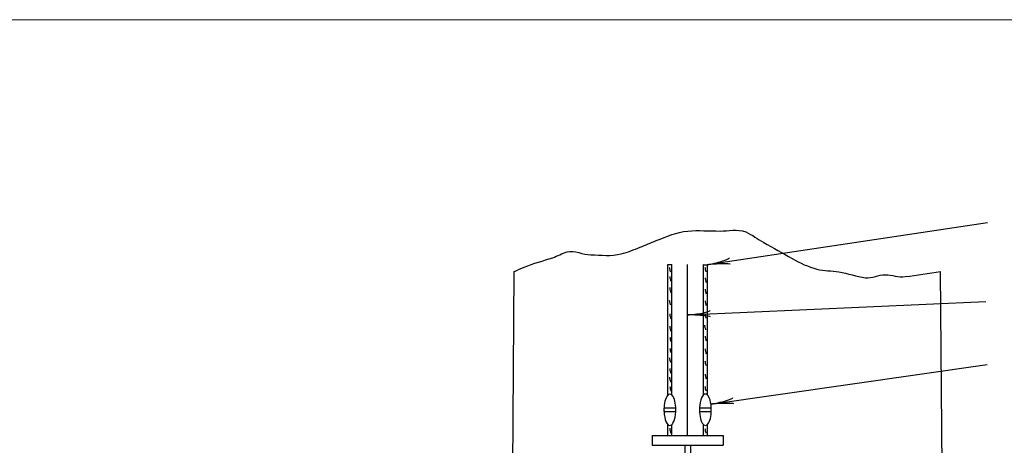
# Model space of a CAD drawing. Extents: x 24 to 689, y -7 to 441.
# Drawn here: x 333 to 458, y 387 to 441 of the extents above; entities that cross this region are included whole.
import ezdxf

# ---------------------------------------------------------------- set-up
doc = ezdxf.new("R2010")
doc.units = 0
doc.header["$MEASUREMENT"] = 0
doc.layers.add('1', color=7, linetype='CONTINUOUS')

# ---------------------------------------------------------------- blocks, each defined once
blk = doc.blocks.new('LDR')
at = {"layer": '1', "color": 1, "linetype": 'CONTINUOUS'}
for centre, major_axis, ratio, start_param, end_param in [((-0.004669, 0.000882), (0.007319, -0.000732), 0.07063, 3.1407148, 5.41811), ((-0.004547, -0.001151), (0.00744, 0.000651), 0.122415, 0.8963533, 3.1415927)]:
    blk.add_ellipse(centre, major_axis=major_axis, ratio=ratio, start_param=start_param, end_param=end_param, dxfattribs=at)

msp = doc.modelspace()

# ---------------------------------------------------------------- linework, layer by layer
at = {"layer": '1', "color": 7, "linetype": 'CONTINUOUS'}
for p, q in [((683.41, 440.65), (23.66, 440.56)), ((419.95, 409.61), (455.44, 414.94)), ((417.45, 403.25), (455.21, 404.94)), ((420.4, 391.94), (455.4, 396.98))]:
    msp.add_line(p, q, dxfattribs=at)
at = {"layer": '1', "color": 1, "linetype": 'CONTINUOUS'}
for p, q in [((414.95, 393.11), (414.95, 409.61)), ((415.45, 393.11), (415.45, 409.61)), ((417.45, 387.97), (417.45, 409.61)), ((419.45, 393.11), (419.45, 409.61)), ((419.95, 393.11), (419.95, 409.61)), ((394.32, 267.24), (395.49, 408.74)), ((450.74, 257.74), (449.49, 408.74)), ((414.95, 387.97), (414.95, 389.33)), ((415.45, 387.97), (415.45, 389.33)), ((419.45, 387.97), (419.45, 389.33)), ((419.95, 387.97), (419.95, 389.33)), ((412.95, 387.97), (421.95, 387.97)), ((412.95, 387.97), (412.95, 386.72)), ((421.95, 387.97), (421.95, 386.72)), ((412.95, 386.72), (421.95, 386.72)), ((417.08, 386.72), (417.08, 378.22)), ((417.83, 386.72), (417.83, 378.22))]:
    msp.add_line(p, q, dxfattribs=at)
for points in [[(414.46, 391.47), (415.94, 391.47)], [(415.94, 390.97), (414.46, 390.97)], [(418.96, 391.47), (420.44, 391.47)], [(420.44, 390.97), (418.96, 390.97)]]:
    msp.add_lwpolyline(points, dxfattribs=at)
for centre, start_param, end_param in [((415.2, 391.22), 1.445463, 4.837723), ((419.7, 391.22), 1.696124, 4.587061), ((415.2, 391.22), 4.587061, 4.837717), ((415.2, 391.22), 4.837717, 1.445468), ((415.2, 391.22), 1.445468, 1.696124), ((419.7, 391.22), 4.587055, 1.69613), ((419.7, 391.22), 4.587061, 4.837717), ((419.7, 391.22), 1.445468, 1.696124)]:
    msp.add_ellipse(centre, major_axis=(0, -2), ratio=0.375, start_param=start_param, end_param=end_param, dxfattribs=at)
for points, knots in [([(395.49, 408.74), (395.91, 408.93), (396.33, 409.11), (396.75, 409.29), (397.92, 409.79), (399.17, 410.08), (400.36, 410.49), (400.97, 410.7), (401.53, 411.06), (402.17, 411.22), (403.15, 411.46), (404.17, 410.88), (405.18, 410.85), (406.46, 410.82), (407.76, 410.65), (409.03, 410.98), (409.87, 411.19), (410.64, 411.5), (411.44, 411.82), (412.12, 412.09), (412.79, 412.39), (413.48, 412.66), (414.78, 413.17), (416.07, 413.75), (417.46, 413.87), (418.82, 413.98), (420.18, 413.88), (421.55, 413.87), (422.63, 413.85), (423.73, 414.2), (424.8, 413.75), (425.66, 413.38), (426.32, 412.86), (427.09, 412.42), (428.29, 411.74), (429.49, 411.05), (430.7, 410.37), (431.69, 409.82), (432.72, 409.32), (433.83, 409.05), (434.74, 408.82), (435.68, 408.84), (436.6, 408.69), (437.72, 408.5), (438.83, 408.1), (439.97, 407.96), (440.81, 407.86), (441.65, 408.33), (442.49, 408.33), (443.34, 408.33), (444.18, 407.96), (445.02, 408.09), (446.51, 408.31), (448, 408.52), (449.49, 408.74)], [0, 0, 0, 0, 0.024416, 0.024416, 0.024416, 0.092019, 0.092019, 0.092019, 0.126556, 0.126556, 0.126556, 0.180382, 0.180382, 0.180382, 0.24882, 0.24882, 0.24882, 0.294119, 0.294119, 0.294119, 0.333423, 0.333423, 0.333423, 0.407136, 0.407136, 0.407136, 0.479818, 0.479818, 0.479818, 0.537575, 0.537575, 0.537575, 0.584511, 0.584511, 0.584511, 0.658229, 0.658229, 0.658229, 0.718582, 0.718582, 0.718582, 0.768165, 0.768165, 0.768165, 0.82938, 0.82938, 0.82938, 0.874727, 0.874727, 0.874727, 0.919822, 0.919822, 0.919822, 1, 1, 1, 1]), ([(414.95, 409.61), (415, 409.61), (415.04, 409.62), (415.09, 409.63), (415.14, 409.64), (415.2, 409.61), (415.25, 409.61), (415.29, 409.61), (415.33, 409.62), (415.37, 409.62), (415.4, 409.61), (415.42, 409.61), (415.45, 409.61)], [0, 0, 0, 0, 0.272401, 0.272401, 0.272401, 0.604154, 0.604154, 0.604154, 0.843522, 0.843522, 0.843522, 1, 1, 1, 1]), ([(415.12, 409.3), (415.13, 409.22), (415.14, 409.15), (415.15, 409.08), (415.18, 408.95), (415.22, 408.82), (415.26, 408.7)], [0, 0, 0, 0, 0.356321, 0.356321, 0.356321, 1, 1, 1, 1]), ([(419.45, 409.61), (419.5, 409.6), (419.55, 409.59), (419.59, 409.58), (419.64, 409.57), (419.7, 409.58), (419.75, 409.59), (419.78, 409.59), (419.81, 409.6), (419.84, 409.6), (419.87, 409.6), (419.91, 409.6), (419.95, 409.61)], [0, 0, 0, 0, 0.291304, 0.291304, 0.291304, 0.590852, 0.590852, 0.590852, 0.772672, 0.772672, 0.772672, 1, 1, 1, 1]), ([(419.64, 409.3), (419.65, 409.22), (419.65, 409.15), (419.66, 409.08), (419.69, 408.95), (419.74, 408.82), (419.77, 408.7)], [0, 0, 0, 0, 0.356321, 0.356321, 0.356321, 1, 1, 1, 1]), ([(415.18, 408.12), (415.19, 408.05), (415.19, 407.97), (415.21, 407.9), (415.23, 407.77), (415.28, 407.65), (415.31, 407.52)], [0, 0, 0, 0, 0.356321, 0.356321, 0.356321, 1, 1, 1, 1]), ([(419.66, 407.96), (419.67, 407.88), (419.68, 407.81), (419.69, 407.74), (419.72, 407.61), (419.76, 407.48), (419.8, 407.36)], [0, 0, 0, 0, 0.356321, 0.356321, 0.356321, 1, 1, 1, 1]), ([(415.18, 406.7), (415.19, 406.63), (415.19, 406.55), (415.21, 406.48), (415.23, 406.35), (415.28, 406.22), (415.31, 406.1)], [0, 0, 0, 0, 0.356321, 0.356321, 0.356321, 1, 1, 1, 1]), ([(419.66, 406.51), (419.67, 406.43), (419.68, 406.36), (419.69, 406.29), (419.72, 406.16), (419.76, 406.03), (419.8, 405.9)], [0, 0, 0, 0, 0.356321, 0.356321, 0.356321, 1, 1, 1, 1]), ([(415.12, 405.11), (415.13, 405.04), (415.14, 404.96), (415.15, 404.89), (415.18, 404.76), (415.22, 404.64), (415.26, 404.51)], [0, 0, 0, 0, 0.356321, 0.356321, 0.356321, 1, 1, 1, 1]), ([(419.66, 405.03), (419.67, 404.96), (419.68, 404.88), (419.69, 404.81), (419.72, 404.68), (419.76, 404.56), (419.8, 404.43)], [0, 0, 0, 0, 0.356321, 0.356321, 0.356321, 1, 1, 1, 1]), ([(415.18, 403.36), (415.19, 403.29), (415.19, 403.21), (415.21, 403.14), (415.23, 403.01), (415.28, 402.89), (415.31, 402.76)], [0, 0, 0, 0, 0.356321, 0.356321, 0.356321, 1, 1, 1, 1]), ([(419.64, 403.41), (419.65, 403.34), (419.65, 403.27), (419.66, 403.2), (419.69, 403.07), (419.74, 402.94), (419.77, 402.81)], [0, 0, 0, 0, 0.356321, 0.356321, 0.356321, 1, 1, 1, 1]), ([(415.18, 401.8), (415.19, 401.73), (415.19, 401.65), (415.21, 401.58), (415.23, 401.45), (415.28, 401.33), (415.31, 401.2)], [0, 0, 0, 0, 0.356321, 0.356321, 0.356321, 1, 1, 1, 1]), ([(419.58, 401.96), (419.59, 401.89), (419.59, 401.82), (419.61, 401.75), (419.64, 401.62), (419.68, 401.49), (419.72, 401.36)], [0, 0, 0, 0, 0.356321, 0.356321, 0.356321, 1, 1, 1, 1]), ([(415.21, 400.43), (415.21, 400.36), (415.22, 400.29), (415.23, 400.21), (415.26, 400.08), (415.31, 399.96), (415.34, 399.83)], [0, 0, 0, 0, 0.356321, 0.356321, 0.356321, 1, 1, 1, 1]), ([(419.66, 400.57), (419.67, 400.5), (419.68, 400.42), (419.69, 400.35), (419.72, 400.22), (419.76, 400.1), (419.8, 399.97)], [0, 0, 0, 0, 0.356321, 0.356321, 0.356321, 1, 1, 1, 1]), ([(415.21, 399.04), (415.21, 398.96), (415.22, 398.89), (415.23, 398.82), (415.26, 398.69), (415.31, 398.56), (415.34, 398.44)], [0, 0, 0, 0, 0.356321, 0.356321, 0.356321, 1, 1, 1, 1]), ([(419.66, 398.93), (419.67, 398.85), (419.68, 398.78), (419.69, 398.71), (419.72, 398.58), (419.76, 398.45), (419.8, 398.33)], [0, 0, 0, 0, 0.356321, 0.356321, 0.356321, 1, 1, 1, 1]), ([(415.15, 397.81), (415.16, 397.73), (415.16, 397.66), (415.18, 397.59), (415.2, 397.46), (415.25, 397.33), (415.29, 397.2)], [0, 0, 0, 0, 0.356321, 0.356321, 0.356321, 1, 1, 1, 1]), ([(419.64, 397.42), (419.65, 397.35), (419.65, 397.28), (419.66, 397.2), (419.69, 397.07), (419.74, 396.95), (419.77, 396.82)], [0, 0, 0, 0, 0.356321, 0.356321, 0.356321, 1, 1, 1, 1]), ([(415.18, 396.44), (415.19, 396.36), (415.19, 396.29), (415.21, 396.22), (415.23, 396.09), (415.28, 395.96), (415.31, 395.84)], [0, 0, 0, 0, 0.356321, 0.356321, 0.356321, 1, 1, 1, 1]), ([(419.66, 395.75), (419.67, 395.68), (419.68, 395.61), (419.69, 395.53), (419.72, 395.4), (419.76, 395.28), (419.8, 395.15)], [0, 0, 0, 0, 0.356321, 0.356321, 0.356321, 1, 1, 1, 1]), ([(415.15, 395.34), (415.16, 395.27), (415.16, 395.2), (415.18, 395.12), (415.2, 394.99), (415.25, 394.87), (415.29, 394.74)], [0, 0, 0, 0, 0.356321, 0.356321, 0.356321, 1, 1, 1, 1]), ([(419.64, 394.22), (419.65, 394.15), (419.65, 394.07), (419.66, 394), (419.69, 393.87), (419.74, 393.75), (419.77, 393.62)], [0, 0, 0, 0, 0.356321, 0.356321, 0.356321, 1, 1, 1, 1]), ([(415.21, 394.17), (415.21, 394.09), (415.22, 394.02), (415.23, 393.95), (415.26, 393.82), (415.31, 393.69), (415.34, 393.56)], [0, 0, 0, 0, 0.356321, 0.356321, 0.356321, 1, 1, 1, 1]), ([(415.18, 388.89), (415.19, 388.81), (415.19, 388.74), (415.21, 388.67), (415.23, 388.54), (415.28, 388.41), (415.31, 388.28)], [0, 0, 0, 0, 0.356321, 0.356321, 0.356321, 1, 1, 1, 1]), ([(419.64, 388.86), (419.65, 388.79), (419.65, 388.71), (419.66, 388.64), (419.69, 388.51), (419.74, 388.38), (419.77, 388.26)], [0, 0, 0, 0, 0.356321, 0.356321, 0.356321, 1, 1, 1, 1])]:
    msp.add_open_spline(points, degree=3, knots=knots, dxfattribs=at)

# ---------------------------------------------------------------- block references
for p, xscale, yscale, rotation in [((419.95, 409.61), 240.000002, 240.000002, 188.546895), ((419.95, 409.61), 240.000002, 240.000002, 188.546895), ((417.45, 403.25), 240.000002, 240.000002, 182.573375), ((417.45, 403.25), 240.000002, 240.000002, 182.573375), ((420.4, 391.94), 239.999999, 239.999999, 188.198243), ((420.4, 391.94), 239.999999, 239.999999, 188.198243)]:
    msp.add_blockref('LDR', p, dxfattribs=dict(at, xscale=xscale, yscale=yscale, rotation=rotation))

doc.saveas('drawing.dxf')
